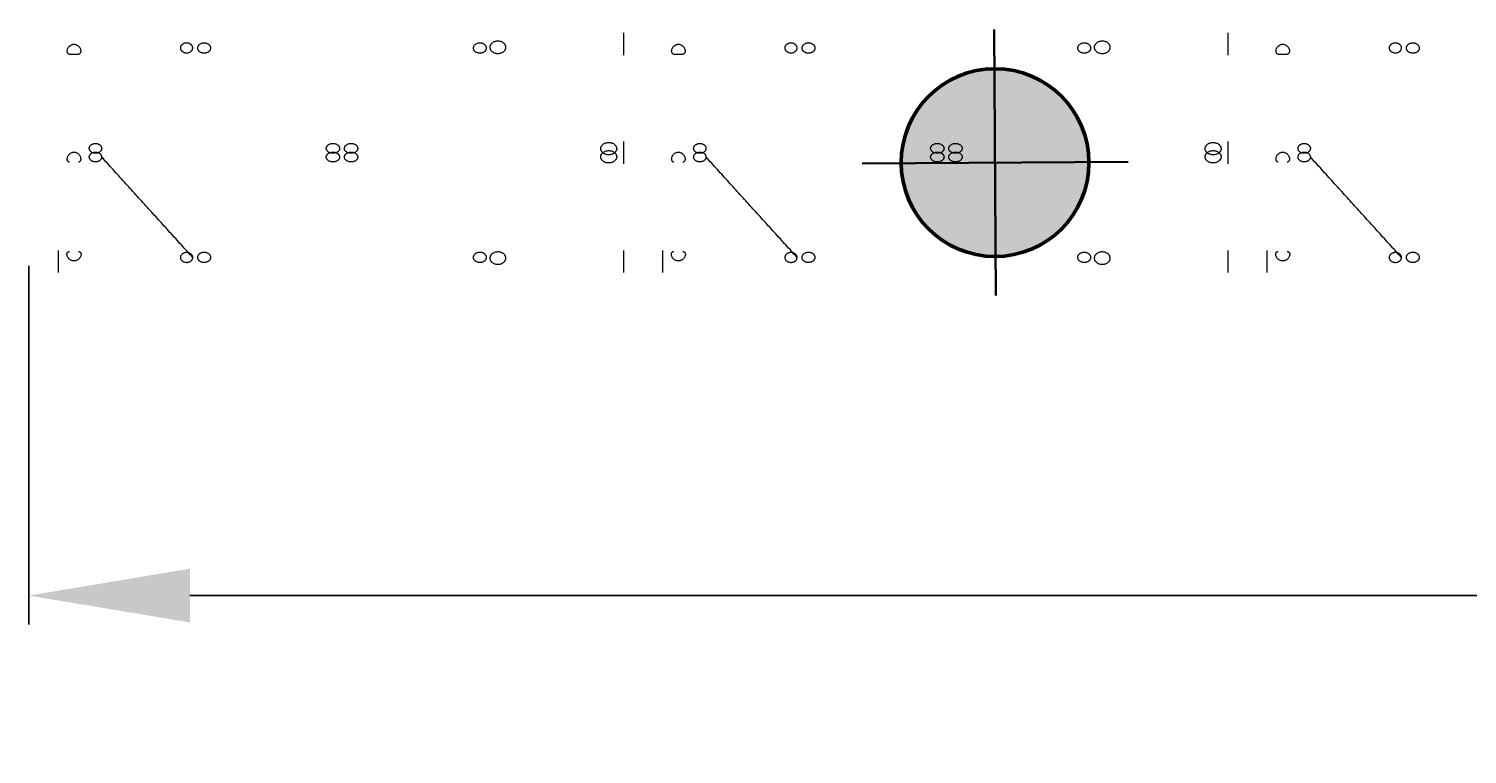
# Model space of a CAD drawing. Units: millimetres. Extents: x -7702 to 55608, y -1007043 to 50343.
# Drawn here: x 15473 to 19043, y 21753 to 23553 of the extents above; entities that cross this region are included whole.
import ezdxf

# ---------------------------------------------------------------- set-up
doc = ezdxf.new("R2010")
doc.units = ezdxf.units.MM
doc.header["$PDMODE"] = 1
doc.header["$PDSIZE"] = -2
doc.layers.get('0').update_dxf_attribs({"lineweight": 18})
for name, color, linetype, lineweight in [('_Tech-1. Rigging', 7, 'Continuous', 5), ('Dimensions Studio & Stairs', 1, 'Continuous', 5), ('None', 7, 'Continuous', 5)]:
    doc.layers.add(name, color=color, linetype=linetype, lineweight=lineweight)
doc.dimstyles.get("Standard").update_dxf_attribs({"dimtxt": 0.18, "dimasz": 0.18, "dimexe": 0.18, "dimexo": 0.0625, "dimgap": 0.09, "dimtad": 0, "dimtih": 1, "dimtoh": 1, "dimdec": 4, "dimzin": 0, "dimdsep": 46, "dimtxsty": 'Standard', "dimcen": 0.09, "dimadec": 0, "dimazin": 0, "dimtfac": 1, "dimtdec": 4, "dimtofl": 0, "dimtmove": 0, "dimatfit": 3, "dimfxl": 1, "dimtolj": 1, "dimtzin": 0, "dimarcsym": 0})

# ---------------------------------------------------------------- blocks, each defined once
blk = doc.blocks.new('1 Ton Lights up (2D)')
at = {"layer": 'None', "linetype": 'Continuous', "lineweight": 0, "true_color": 0xff0033, "transparency": 33554687}
h = blk.add_hatch(color=240, dxfattribs=at)
edge = h.paths.add_edge_path()
edge.add_arc((1.5875, 0), 232.995, 0, 360)
at = {"layer": 'None', "color": 7, "linetype": 'Continuous', "lineweight": 35, "transparency": 33554687}
for p, q in [((1.5875, -330.2), (1.5875, 330.2)), ((-328.6125, 0), (331.7875, 0))]:
    blk.add_line(p, q, dxfattribs=at)
at = {"layer": 'None', "color": 7, "linetype": 'Continuous', "lineweight": 50, "transparency": 33554687}
blk.add_circle((1.5875, 0), 232.995, dxfattribs=at)
at = {"layer": 'None', "color": 0, "flags": 1}
for tag in ['Aantal', 'Weight', 'Type', 'Info', 'Merk', 'Length', 'Position']:
    blk.add_attdef(tag, (-328.6125, -330.2), '', height=0.18, dxfattribs=at)
blk = doc.blocks.new('*D49')
at = {"layer": 'Defpoints', "color": 0}
for p in [(15472.9, 22990.2), (33522.7, 22988.3), (33522.7, 22146.5)]:
    blk.add_point(p, dxfattribs=at)
at = {"layer": 'Dimensions Studio & Stairs', "color": 0, "lineweight": -2}
for p, q in [((15472.9, 22965.2), (15472.9, 22074.5)), ((33522.7, 22963.3), (33522.7, 22074.5)), ((15872.9, 22146.5), (23761.8, 22146.5)), ((33122.7, 22146.5), (25233.8, 22146.5))]:
    blk.add_line(p, q, dxfattribs=at)
at = {"layer": 'Dimensions Studio & Stairs', "color": 0}
for points in [[(15872.9, 22213.2), (15872.9, 22079.8), (15472.9, 22146.5)], [(33122.7, 22079.8), (33122.7, 22213.2), (33522.7, 22146.5)]]:
    blk.add_solid(points, dxfattribs=at)
at = {"layer": 'Dimensions Studio & Stairs', "insert": (24497.8, 22146.5), "char_height": 600, "attachment_point": 5}
blk.add_mtext('\\A1;18m', dxfattribs=at)

msp = doc.modelspace()

# ---------------------------------------------------------------- linework, layer by layer
at = {"color": 250, "true_color": 0x333333, "transparency": 33554687}
for points in [[(16949.926, 23488.017, 7807), (16949.926, 23543.017, 7750)], [(18449.926, 23488.017, 7807), (18449.926, 23543.017, 7750)], [(15574.132, 23490.496, 7780.353), (15596.297, 23490.496, 7780.353)], [(17074.132, 23490.496, 7780.353), (17096.297, 23490.496, 7780.353)], [(18574.132, 23490.496, 7780.353), (18596.297, 23490.496, 7780.353)], [(16949.926, 23218.086, 8274.268), (16949.926, 23273.086, 8217.268)], [(18449.926, 23218.086, 8274.268), (18449.926, 23273.086, 8217.268)], [(15545.926, 23003.154, 7807), (15545.926, 22948.154, 7750)], [(16949.926, 22948.154, 7807), (16949.926, 23003.154, 7750)], [(17045.926, 23003.154, 7807), (17045.926, 22948.154, 7750)], [(18449.926, 22948.154, 7807), (18449.926, 23003.154, 7750)], [(18545.926, 23003.154, 7807), (18545.926, 22948.154, 7750)]]:
    msp.add_polyline3d(points, dxfattribs=at)
for points in [[(15596.297, 23490.496, 7780.353), (15596.496, 23490.527, 7780.633), (15596.693, 23490.565, 7780.917), (15597.6, 23490.764, 7782.244), (15598.285, 23490.997, 7783.319), (15599.546, 23491.629, 7785.471), (15600.123, 23492.028, 7786.551), (15601.12, 23492.988, 7788.654), (15601.541, 23493.549, 7789.677), (15602.106, 23494.628, 7791.35), (15602.309, 23495.146, 7792.071), (15602.602, 23496.293, 7793.482), (15602.691, 23496.923, 7794.172), (15602.73, 23498.257, 7795.473), (15602.679, 23498.963, 7796.084), (15602.438, 23500.403, 7797.195), (15602.247, 23501.135, 7797.693), (15601.747, 23502.587, 7798.578), (15601.416, 23503.356, 7798.991), (15600.604, 23504.9, 7799.717), (15600.122, 23505.675, 7800.031), (15599.033, 23507.172, 7800.554), (15598.424, 23507.895, 7800.764), (15597.124, 23509.24, 7801.098), (15596.433, 23509.862, 7801.221), (15595.02, 23510.971, 7801.405), (15594.241, 23511.504, 7801.472), (15592.58, 23512.456, 7801.566), (15591.697, 23512.875, 7801.593), (15589.878, 23513.555, 7801.625), (15588.939, 23513.815, 7801.631), (15587.06, 23514.157, 7801.636), (15586.121, 23514.239, 7801.636), (15584.308, 23514.239, 7801.636), (15583.369, 23514.157, 7801.636), (15581.491, 23513.815, 7801.631), (15580.552, 23513.555, 7801.625), (15578.732, 23512.875, 7801.593), (15577.85, 23512.456, 7801.566), (15576.189, 23511.504, 7801.472), (15575.41, 23510.971, 7801.405), (15573.997, 23509.862, 7801.221), (15573.305, 23509.24, 7801.098), (15572.005, 23507.895, 7800.764), (15571.397, 23507.172, 7800.554), (15570.307, 23505.675, 7800.031), (15569.826, 23504.9, 7799.717), (15569.013, 23503.356, 7798.991), (15568.683, 23502.587, 7798.578), (15568.182, 23501.135, 7797.693), (15567.991, 23500.403, 7797.195), (15567.75, 23498.963, 7796.084), (15567.699, 23498.257, 7795.473), (15567.738, 23496.923, 7794.172), (15567.827, 23496.293, 7793.482), (15568.12, 23495.146, 7792.071), (15568.324, 23494.628, 7791.35), (15568.889, 23493.549, 7789.677), (15569.309, 23492.988, 7788.654), (15570.306, 23492.028, 7786.551), (15570.883, 23491.629, 7785.471), (15572.144, 23490.997, 7783.319), (15572.829, 23490.764, 7782.244), (15573.736, 23490.565, 7780.917), (15573.933, 23490.527, 7780.633), (15574.132, 23490.496, 7780.353)], [(17096.297, 23490.496, 7780.353), (17096.496, 23490.527, 7780.633), (17096.693, 23490.565, 7780.917), (17097.6, 23490.764, 7782.244), (17098.285, 23490.997, 7783.319), (17099.546, 23491.629, 7785.471), (17100.123, 23492.028, 7786.551), (17101.12, 23492.988, 7788.654), (17101.541, 23493.549, 7789.677), (17102.106, 23494.628, 7791.35), (17102.309, 23495.146, 7792.071), (17102.602, 23496.293, 7793.482), (17102.691, 23496.923, 7794.172), (17102.73, 23498.257, 7795.473), (17102.679, 23498.963, 7796.084), (17102.438, 23500.403, 7797.195), (17102.247, 23501.135, 7797.693), (17101.747, 23502.587, 7798.578), (17101.416, 23503.356, 7798.991), (17100.604, 23504.9, 7799.717), (17100.122, 23505.675, 7800.031), (17099.033, 23507.172, 7800.554), (17098.424, 23507.895, 7800.764), (17097.124, 23509.24, 7801.098), (17096.433, 23509.862, 7801.221), (17095.02, 23510.971, 7801.405), (17094.241, 23511.504, 7801.472), (17092.58, 23512.456, 7801.566), (17091.697, 23512.875, 7801.593), (17089.878, 23513.555, 7801.625), (17088.939, 23513.815, 7801.631), (17087.06, 23514.157, 7801.636), (17086.121, 23514.239, 7801.636), (17084.308, 23514.239, 7801.636), (17083.369, 23514.157, 7801.636), (17081.491, 23513.815, 7801.631), (17080.552, 23513.555, 7801.625), (17078.732, 23512.875, 7801.593), (17077.85, 23512.456, 7801.566), (17076.189, 23511.504, 7801.472), (17075.41, 23510.971, 7801.405), (17073.997, 23509.862, 7801.221), (17073.305, 23509.24, 7801.098), (17072.005, 23507.895, 7800.764), (17071.397, 23507.172, 7800.554), (17070.307, 23505.675, 7800.031), (17069.826, 23504.9, 7799.717), (17069.013, 23503.356, 7798.991), (17068.683, 23502.587, 7798.578), (17068.182, 23501.135, 7797.693), (17067.991, 23500.403, 7797.195), (17067.75, 23498.963, 7796.084), (17067.699, 23498.257, 7795.473), (17067.738, 23496.923, 7794.172), (17067.827, 23496.293, 7793.482), (17068.12, 23495.146, 7792.071), (17068.324, 23494.628, 7791.35), (17068.889, 23493.549, 7789.677), (17069.309, 23492.988, 7788.654), (17070.306, 23492.028, 7786.551), (17070.883, 23491.629, 7785.471), (17072.144, 23490.997, 7783.319), (17072.829, 23490.764, 7782.244), (17073.736, 23490.565, 7780.917), (17073.933, 23490.527, 7780.633), (17074.132, 23490.496, 7780.353)], [(18596.297, 23490.496, 7780.353), (18596.496, 23490.527, 7780.633), (18596.693, 23490.565, 7780.917), (18597.6, 23490.764, 7782.244), (18598.285, 23490.997, 7783.319), (18599.546, 23491.629, 7785.471), (18600.123, 23492.028, 7786.551), (18601.12, 23492.988, 7788.654), (18601.541, 23493.549, 7789.677), (18602.106, 23494.628, 7791.35), (18602.309, 23495.146, 7792.071), (18602.602, 23496.293, 7793.482), (18602.691, 23496.923, 7794.172), (18602.73, 23498.257, 7795.473), (18602.679, 23498.963, 7796.084), (18602.438, 23500.403, 7797.195), (18602.247, 23501.135, 7797.693), (18601.747, 23502.587, 7798.578), (18601.416, 23503.356, 7798.991), (18600.604, 23504.9, 7799.717), (18600.122, 23505.675, 7800.031), (18599.033, 23507.172, 7800.554), (18598.424, 23507.895, 7800.764), (18597.124, 23509.24, 7801.098), (18596.433, 23509.862, 7801.221), (18595.02, 23510.971, 7801.405), (18594.241, 23511.504, 7801.472), (18592.58, 23512.456, 7801.566), (18591.697, 23512.875, 7801.593), (18589.878, 23513.555, 7801.625), (18588.939, 23513.815, 7801.631), (18587.06, 23514.157, 7801.636), (18586.121, 23514.239, 7801.636), (18584.308, 23514.239, 7801.636), (18583.369, 23514.157, 7801.636), (18581.491, 23513.815, 7801.631), (18580.552, 23513.555, 7801.625), (18578.732, 23512.875, 7801.593), (18577.85, 23512.456, 7801.566), (18576.189, 23511.504, 7801.472), (18575.41, 23510.971, 7801.405), (18573.997, 23509.862, 7801.221), (18573.305, 23509.24, 7801.098), (18572.005, 23507.895, 7800.764), (18571.397, 23507.172, 7800.554), (18570.307, 23505.675, 7800.031), (18569.826, 23504.9, 7799.717), (18569.013, 23503.356, 7798.991), (18568.683, 23502.587, 7798.578), (18568.182, 23501.135, 7797.693), (18567.991, 23500.403, 7797.195), (18567.75, 23498.963, 7796.084), (18567.699, 23498.257, 7795.473), (18567.738, 23496.923, 7794.172), (18567.827, 23496.293, 7793.482), (18568.12, 23495.146, 7792.071), (18568.324, 23494.628, 7791.35), (18568.889, 23493.549, 7789.677), (18569.309, 23492.988, 7788.654), (18570.306, 23492.028, 7786.551), (18570.883, 23491.629, 7785.471), (18572.144, 23490.997, 7783.319), (18572.829, 23490.764, 7782.244), (18573.736, 23490.565, 7780.917), (18573.933, 23490.527, 7780.633), (18574.132, 23490.496, 7780.353)], [(15596.297, 23222.555, 8242.573), (15596.496, 23222.587, 8242.292), (15596.693, 23222.625, 8242.009), (15597.6, 23222.824, 8240.681), (15598.285, 23223.057, 8239.607), (15599.546, 23223.688, 8237.454), (15600.123, 23224.088, 8236.375), (15601.12, 23225.048, 8234.272), (15601.541, 23225.608, 8233.248), (15602.106, 23226.687, 8231.575), (15602.309, 23227.206, 8230.855), (15602.602, 23228.353, 8229.443), (15602.691, 23228.982, 8228.753), (15602.73, 23230.317, 8227.452), (15602.679, 23231.023, 8226.841), (15602.438, 23232.462, 8225.731), (15602.247, 23233.195, 8225.232), (15601.747, 23234.646, 8224.347), (15601.416, 23235.416, 8223.934), (15600.604, 23236.96, 8223.208), (15600.122, 23237.735, 8222.895), (15599.033, 23239.232, 8222.372), (15598.424, 23239.955, 8222.161), (15597.124, 23241.3, 8221.828), (15596.433, 23241.922, 8221.705), (15595.02, 23243.031, 8221.521), (15594.241, 23243.564, 8221.453), (15592.58, 23244.516, 8221.359), (15591.697, 23244.935, 8221.332), (15589.878, 23245.614, 8221.3), (15588.939, 23245.875, 8221.295), (15587.06, 23246.217, 8221.29), (15586.121, 23246.299, 8221.29), (15584.308, 23246.299, 8221.29), (15583.369, 23246.217, 8221.29), (15581.491, 23245.875, 8221.295), (15580.552, 23245.614, 8221.3), (15578.732, 23244.935, 8221.332), (15577.85, 23244.516, 8221.359), (15576.189, 23243.564, 8221.453), (15575.41, 23243.031, 8221.521), (15573.997, 23241.922, 8221.705), (15573.305, 23241.3, 8221.828), (15572.005, 23239.955, 8222.161), (15571.397, 23239.232, 8222.372), (15570.307, 23237.735, 8222.895), (15569.826, 23236.96, 8223.208), (15569.013, 23235.416, 8223.934), (15568.683, 23234.646, 8224.347), (15568.182, 23233.195, 8225.232), (15567.991, 23232.462, 8225.731), (15567.75, 23231.023, 8226.841), (15567.699, 23230.317, 8227.452), (15567.738, 23228.982, 8228.753), (15567.827, 23228.353, 8229.443), (15568.12, 23227.206, 8230.855), (15568.324, 23226.687, 8231.575), (15568.889, 23225.608, 8233.248), (15569.309, 23225.048, 8234.272), (15570.306, 23224.088, 8236.375), (15570.883, 23223.688, 8237.454), (15572.144, 23223.057, 8239.607), (15572.829, 23222.824, 8240.681), (15573.736, 23222.625, 8242.009), (15573.933, 23222.587, 8242.292), (15574.132, 23222.555, 8242.573)], [(17096.297, 23222.555, 8242.573), (17096.496, 23222.587, 8242.292), (17096.693, 23222.625, 8242.009), (17097.6, 23222.824, 8240.681), (17098.285, 23223.057, 8239.607), (17099.546, 23223.688, 8237.454), (17100.123, 23224.088, 8236.375), (17101.12, 23225.048, 8234.272), (17101.541, 23225.608, 8233.248), (17102.106, 23226.687, 8231.575), (17102.309, 23227.206, 8230.855), (17102.602, 23228.353, 8229.443), (17102.691, 23228.982, 8228.753), (17102.73, 23230.317, 8227.452), (17102.679, 23231.023, 8226.841), (17102.438, 23232.462, 8225.731), (17102.247, 23233.195, 8225.232), (17101.747, 23234.646, 8224.347), (17101.416, 23235.416, 8223.934), (17100.604, 23236.96, 8223.208), (17100.122, 23237.735, 8222.895), (17099.033, 23239.232, 8222.372), (17098.424, 23239.955, 8222.161), (17097.124, 23241.3, 8221.828), (17096.433, 23241.922, 8221.705), (17095.02, 23243.031, 8221.521), (17094.241, 23243.564, 8221.453), (17092.58, 23244.516, 8221.359), (17091.697, 23244.935, 8221.332), (17089.878, 23245.614, 8221.3), (17088.939, 23245.875, 8221.295), (17087.06, 23246.217, 8221.29), (17086.121, 23246.299, 8221.29), (17084.308, 23246.299, 8221.29), (17083.369, 23246.217, 8221.29), (17081.491, 23245.875, 8221.295), (17080.552, 23245.614, 8221.3), (17078.732, 23244.935, 8221.332), (17077.85, 23244.516, 8221.359), (17076.189, 23243.564, 8221.453), (17075.41, 23243.031, 8221.521), (17073.997, 23241.922, 8221.705), (17073.305, 23241.3, 8221.828), (17072.005, 23239.955, 8222.161), (17071.397, 23239.232, 8222.372), (17070.307, 23237.735, 8222.895), (17069.826, 23236.96, 8223.208), (17069.013, 23235.416, 8223.934), (17068.683, 23234.646, 8224.347), (17068.182, 23233.195, 8225.232), (17067.991, 23232.462, 8225.731), (17067.75, 23231.023, 8226.841), (17067.699, 23230.317, 8227.452), (17067.738, 23228.982, 8228.753), (17067.827, 23228.353, 8229.443), (17068.12, 23227.206, 8230.855), (17068.324, 23226.687, 8231.575), (17068.889, 23225.608, 8233.248), (17069.309, 23225.048, 8234.272), (17070.306, 23224.088, 8236.375), (17070.883, 23223.688, 8237.454), (17072.144, 23223.057, 8239.607), (17072.829, 23222.824, 8240.681), (17073.736, 23222.625, 8242.009), (17073.933, 23222.587, 8242.292), (17074.132, 23222.555, 8242.573)], [(18596.297, 23222.555, 8242.573), (18596.496, 23222.587, 8242.292), (18596.693, 23222.625, 8242.009), (18597.6, 23222.824, 8240.681), (18598.285, 23223.057, 8239.607), (18599.546, 23223.688, 8237.454), (18600.123, 23224.088, 8236.375), (18601.12, 23225.048, 8234.272), (18601.541, 23225.608, 8233.248), (18602.106, 23226.687, 8231.575), (18602.309, 23227.206, 8230.855), (18602.602, 23228.353, 8229.443), (18602.691, 23228.982, 8228.753), (18602.73, 23230.317, 8227.452), (18602.679, 23231.023, 8226.841), (18602.438, 23232.462, 8225.731), (18602.247, 23233.195, 8225.232), (18601.747, 23234.646, 8224.347), (18601.416, 23235.416, 8223.934), (18600.604, 23236.96, 8223.208), (18600.122, 23237.735, 8222.895), (18599.033, 23239.232, 8222.372), (18598.424, 23239.955, 8222.161), (18597.124, 23241.3, 8221.828), (18596.433, 23241.922, 8221.705), (18595.02, 23243.031, 8221.521), (18594.241, 23243.564, 8221.453), (18592.58, 23244.516, 8221.359), (18591.697, 23244.935, 8221.332), (18589.878, 23245.614, 8221.3), (18588.939, 23245.875, 8221.295), (18587.06, 23246.217, 8221.29), (18586.121, 23246.299, 8221.29), (18584.308, 23246.299, 8221.29), (18583.369, 23246.217, 8221.29), (18581.491, 23245.875, 8221.295), (18580.552, 23245.614, 8221.3), (18578.732, 23244.935, 8221.332), (18577.85, 23244.516, 8221.359), (18576.189, 23243.564, 8221.453), (18575.41, 23243.031, 8221.521), (18573.997, 23241.922, 8221.705), (18573.305, 23241.3, 8221.828), (18572.005, 23239.955, 8222.161), (18571.397, 23239.232, 8222.372), (18570.307, 23237.735, 8222.895), (18569.826, 23236.96, 8223.208), (18569.013, 23235.416, 8223.934), (18568.683, 23234.646, 8224.347), (18568.182, 23233.195, 8225.232), (18567.991, 23232.462, 8225.731), (18567.75, 23231.023, 8226.841), (18567.699, 23230.317, 8227.452), (18567.738, 23228.982, 8228.753), (18567.827, 23228.353, 8229.443), (18568.12, 23227.206, 8230.855), (18568.324, 23226.687, 8231.575), (18568.889, 23225.608, 8233.248), (18569.309, 23225.048, 8234.272), (18570.306, 23224.088, 8236.375), (18570.883, 23223.688, 8237.454), (18572.144, 23223.057, 8239.607), (18572.829, 23222.824, 8240.681), (18573.736, 23222.625, 8242.009), (18573.933, 23222.587, 8242.292), (18574.132, 23222.555, 8242.573)], [(15596.297, 23000.676, 7780.353), (15596.496, 23000.644, 7780.633), (15596.693, 23000.606, 7780.917), (15597.6, 23000.407, 7782.244), (15598.285, 23000.174, 7783.319), (15599.546, 22999.542, 7785.471), (15600.123, 22999.143, 7786.551), (15601.12, 22998.183, 7788.654), (15601.541, 22997.622, 7789.677), (15602.106, 22996.543, 7791.35), (15602.309, 22996.025, 7792.071), (15602.602, 22994.878, 7793.482), (15602.691, 22994.248, 7794.172), (15602.73, 22992.914, 7795.473), (15602.679, 22992.208, 7796.084), (15602.438, 22990.768, 7797.195), (15602.247, 22990.036, 7797.693), (15601.747, 22988.584, 7798.578), (15601.416, 22987.815, 7798.991), (15600.604, 22986.271, 7799.717), (15600.122, 22985.496, 7800.031), (15599.033, 22983.999, 7800.554), (15598.424, 22983.276, 7800.764), (15597.124, 22981.931, 7801.098), (15596.433, 22981.309, 7801.221), (15595.02, 22980.2, 7801.405), (15594.241, 22979.667, 7801.472), (15592.58, 22978.715, 7801.566), (15591.697, 22978.296, 7801.593), (15589.878, 22977.616, 7801.625), (15588.939, 22977.356, 7801.631), (15587.06, 22977.014, 7801.636), (15586.121, 22976.932, 7801.636), (15584.308, 22976.932, 7801.636), (15583.369, 22977.014, 7801.636), (15581.491, 22977.356, 7801.631), (15580.552, 22977.616, 7801.625), (15578.732, 22978.296, 7801.593), (15577.85, 22978.715, 7801.566), (15576.189, 22979.667, 7801.472), (15575.41, 22980.2, 7801.405), (15573.997, 22981.309, 7801.221), (15573.305, 22981.931, 7801.098), (15572.005, 22983.276, 7800.764), (15571.397, 22983.999, 7800.554), (15570.307, 22985.496, 7800.031), (15569.826, 22986.271, 7799.717), (15569.013, 22987.815, 7798.991), (15568.683, 22988.584, 7798.578), (15568.182, 22990.036, 7797.693), (15567.991, 22990.768, 7797.195), (15567.75, 22992.208, 7796.084), (15567.699, 22992.914, 7795.473), (15567.738, 22994.248, 7794.172), (15567.827, 22994.878, 7793.482), (15568.12, 22996.025, 7792.071), (15568.324, 22996.543, 7791.35), (15568.889, 22997.622, 7789.677), (15569.309, 22998.183, 7788.654), (15570.306, 22999.143, 7786.551), (15570.883, 22999.542, 7785.471), (15572.144, 23000.174, 7783.319), (15572.829, 23000.407, 7782.244), (15573.736, 23000.606, 7780.917), (15573.933, 23000.644, 7780.633), (15574.132, 23000.676, 7780.353)], [(17096.297, 23000.676, 7780.353), (17096.496, 23000.644, 7780.633), (17096.693, 23000.606, 7780.917), (17097.6, 23000.407, 7782.244), (17098.285, 23000.174, 7783.319), (17099.546, 22999.542, 7785.471), (17100.123, 22999.143, 7786.551), (17101.12, 22998.183, 7788.654), (17101.541, 22997.622, 7789.677), (17102.106, 22996.543, 7791.35), (17102.309, 22996.025, 7792.071), (17102.602, 22994.878, 7793.482), (17102.691, 22994.248, 7794.172), (17102.73, 22992.914, 7795.473), (17102.679, 22992.208, 7796.084), (17102.438, 22990.768, 7797.195), (17102.247, 22990.036, 7797.693), (17101.747, 22988.584, 7798.578), (17101.416, 22987.815, 7798.991), (17100.604, 22986.271, 7799.717), (17100.122, 22985.496, 7800.031), (17099.033, 22983.999, 7800.554), (17098.424, 22983.276, 7800.764), (17097.124, 22981.931, 7801.098), (17096.433, 22981.309, 7801.221), (17095.02, 22980.2, 7801.405), (17094.241, 22979.667, 7801.472), (17092.58, 22978.715, 7801.566), (17091.697, 22978.296, 7801.593), (17089.878, 22977.616, 7801.625), (17088.939, 22977.356, 7801.631), (17087.06, 22977.014, 7801.636), (17086.121, 22976.932, 7801.636), (17084.308, 22976.932, 7801.636), (17083.369, 22977.014, 7801.636), (17081.491, 22977.356, 7801.631), (17080.552, 22977.616, 7801.625), (17078.732, 22978.296, 7801.593), (17077.85, 22978.715, 7801.566), (17076.189, 22979.667, 7801.472), (17075.41, 22980.2, 7801.405), (17073.997, 22981.309, 7801.221), (17073.305, 22981.931, 7801.098), (17072.005, 22983.276, 7800.764), (17071.397, 22983.999, 7800.554), (17070.307, 22985.496, 7800.031), (17069.826, 22986.271, 7799.717), (17069.013, 22987.815, 7798.991), (17068.683, 22988.584, 7798.578), (17068.182, 22990.036, 7797.693), (17067.991, 22990.768, 7797.195), (17067.75, 22992.208, 7796.084), (17067.699, 22992.914, 7795.473), (17067.738, 22994.248, 7794.172), (17067.827, 22994.878, 7793.482), (17068.12, 22996.025, 7792.071), (17068.324, 22996.543, 7791.35), (17068.889, 22997.622, 7789.677), (17069.309, 22998.183, 7788.654), (17070.306, 22999.143, 7786.551), (17070.883, 22999.542, 7785.471), (17072.144, 23000.174, 7783.319), (17072.829, 23000.407, 7782.244), (17073.736, 23000.606, 7780.917), (17073.933, 23000.644, 7780.633), (17074.132, 23000.676, 7780.353)], [(18596.297, 23000.676, 7780.353), (18596.496, 23000.644, 7780.633), (18596.693, 23000.606, 7780.917), (18597.6, 23000.407, 7782.244), (18598.285, 23000.174, 7783.319), (18599.546, 22999.542, 7785.471), (18600.123, 22999.143, 7786.551), (18601.12, 22998.183, 7788.654), (18601.541, 22997.622, 7789.677), (18602.106, 22996.543, 7791.35), (18602.309, 22996.025, 7792.071), (18602.602, 22994.878, 7793.482), (18602.691, 22994.248, 7794.172), (18602.73, 22992.914, 7795.473), (18602.679, 22992.208, 7796.084), (18602.438, 22990.768, 7797.195), (18602.247, 22990.036, 7797.693), (18601.747, 22988.584, 7798.578), (18601.416, 22987.815, 7798.991), (18600.604, 22986.271, 7799.717), (18600.122, 22985.496, 7800.031), (18599.033, 22983.999, 7800.554), (18598.424, 22983.276, 7800.764), (18597.124, 22981.931, 7801.098), (18596.433, 22981.309, 7801.221), (18595.02, 22980.2, 7801.405), (18594.241, 22979.667, 7801.472), (18592.58, 22978.715, 7801.566), (18591.697, 22978.296, 7801.593), (18589.878, 22977.616, 7801.625), (18588.939, 22977.356, 7801.631), (18587.06, 22977.014, 7801.636), (18586.121, 22976.932, 7801.636), (18584.308, 22976.932, 7801.636), (18583.369, 22977.014, 7801.636), (18581.491, 22977.356, 7801.631), (18580.552, 22977.616, 7801.625), (18578.732, 22978.296, 7801.593), (18577.85, 22978.715, 7801.566), (18576.189, 22979.667, 7801.472), (18575.41, 22980.2, 7801.405), (18573.997, 22981.309, 7801.221), (18573.305, 22981.931, 7801.098), (18572.005, 22983.276, 7800.764), (18571.397, 22983.999, 7800.554), (18570.307, 22985.496, 7800.031), (18569.826, 22986.271, 7799.717), (18569.013, 22987.815, 7798.991), (18568.683, 22988.584, 7798.578), (18568.182, 22990.036, 7797.693), (18567.991, 22990.768, 7797.195), (18567.75, 22992.208, 7796.084), (18567.699, 22992.914, 7795.473), (18567.738, 22994.248, 7794.172), (18567.827, 22994.878, 7793.482), (18568.12, 22996.025, 7792.071), (18568.324, 22996.543, 7791.35), (18568.889, 22997.622, 7789.677), (18569.309, 22998.183, 7788.654), (18570.306, 22999.143, 7786.551), (18570.883, 22999.542, 7785.471), (18572.144, 23000.174, 7783.319), (18572.829, 23000.407, 7782.244), (18573.736, 23000.606, 7780.917), (18573.933, 23000.644, 7780.633), (18574.132, 23000.676, 7780.353)]]:
    msp.add_open_spline(points, degree=3, knots=[2.60369807, 2.60369807, 2.60369807, 2.60369807, 3.5894042, 3.5894042, 7.1788084, 7.1788084, 10.7682126, 10.7682126, 14.3576168, 14.3576168, 16.97557163, 16.97557163, 19.59352646, 19.59352646, 22.21148129, 22.21148129, 24.82943612, 24.82943612, 27.52663936, 27.52663936, 30.22384259, 30.22384259, 32.92104583, 32.92104583, 35.61824907, 35.61824907, 38.33875007, 38.33875007, 41.05925108, 41.05925108, 43.77975208, 43.77975208, 46.50025309, 46.50025309, 49.22075409, 49.22075409, 51.9412551, 51.9412551, 54.6617561, 54.6617561, 57.38225711, 57.38225711, 60.07946034, 60.07946034, 62.77666358, 62.77666358, 65.47386682, 65.47386682, 68.17107005, 68.17107005, 70.78902488, 70.78902488, 73.40697971, 73.40697971, 76.02493454, 76.02493454, 78.64288937, 78.64288937, 82.23229357, 82.23229357, 85.82169777, 85.82169777, 89.41110197, 89.41110197, 90.3968081, 90.3968081, 90.3968081, 90.3968081], dxfattribs=at)
for points in [[(15879.934, 23505.604, 7790.084), (15879.934, 23481.21, 7776.339), (15849.284, 23481.21, 7776.339), (15849.284, 23505.604, 7790.084), (15849.284, 23529.998, 7803.829), (15879.934, 23529.998, 7803.829), (15879.934, 23505.604, 7790.084)], [(15891.564, 23505.362, 7789.954), (15891.566, 23529.764, 7803.684), (15924.765, 23529.677, 7803.835), (15924.763, 23505.275, 7790.104), (15924.762, 23480.872, 7776.374), (15891.563, 23480.959, 7776.223), (15891.564, 23505.362, 7789.954)], [(16609.164, 23505.362, 7789.954), (16609.165, 23480.959, 7776.223), (16575.966, 23480.872, 7776.374), (16575.965, 23505.275, 7790.104), (16575.963, 23529.677, 7803.835), (16609.162, 23529.764, 7803.684), (16609.164, 23505.362, 7789.954)], [(16657.034, 23507.103, 7783.637), (16657.031, 23476.432, 7766.775), (16617.392, 23476.501, 7766.656), (16617.394, 23507.172, 7783.517), (16617.397, 23537.842, 7800.378), (16657.036, 23537.773, 7800.498), (16657.034, 23507.103, 7783.637)], [(17379.934, 23505.604, 7790.084), (17379.934, 23481.21, 7776.339), (17349.284, 23481.21, 7776.339), (17349.284, 23505.604, 7790.084), (17349.284, 23529.998, 7803.829), (17379.934, 23529.998, 7803.829), (17379.934, 23505.604, 7790.084)], [(17391.564, 23505.362, 7789.954), (17391.566, 23529.764, 7803.684), (17424.765, 23529.677, 7803.835), (17424.763, 23505.275, 7790.104), (17424.762, 23480.872, 7776.374), (17391.563, 23480.959, 7776.223), (17391.564, 23505.362, 7789.954)], [(18109.164, 23505.362, 7789.954), (18109.165, 23480.959, 7776.223), (18075.966, 23480.872, 7776.374), (18075.965, 23505.275, 7790.104), (18075.963, 23529.677, 7803.835), (18109.162, 23529.764, 7803.684), (18109.164, 23505.362, 7789.954)], [(18157.034, 23507.103, 7783.637), (18157.031, 23476.432, 7766.775), (18117.392, 23476.501, 7766.656), (18117.394, 23507.172, 7783.517), (18117.397, 23537.842, 7800.378), (18157.036, 23537.773, 7800.498), (18157.034, 23507.103, 7783.637)], [(18879.934, 23505.604, 7790.084), (18879.934, 23481.21, 7776.339), (18849.284, 23481.21, 7776.339), (18849.284, 23505.604, 7790.084), (18849.284, 23529.998, 7803.829), (18879.934, 23529.998, 7803.829), (18879.934, 23505.604, 7790.084)], [(18891.564, 23505.362, 7789.954), (18891.566, 23529.764, 7803.684), (18924.765, 23529.677, 7803.835), (18924.763, 23505.275, 7790.104), (18924.762, 23480.872, 7776.374), (18891.563, 23480.959, 7776.223), (18891.564, 23505.362, 7789.954)], [(15653.788, 23256.259, 8232.601), (15653.788, 23280.653, 8246.346), (15623.138, 23280.653, 8246.346), (15623.138, 23256.259, 8232.601), (15623.138, 23231.865, 8218.855), (15653.788, 23231.865, 8218.855), (15653.788, 23256.259, 8232.601)], [(15653.788, 23234.912, 8232.601), (15653.788, 23259.306, 8218.855), (15623.138, 23259.306, 8218.855), (15623.138, 23234.912, 8232.601), (15623.138, 23210.518, 8246.346), (15653.788, 23210.518, 8246.346), (15653.788, 23234.912, 8232.601)], [(16211.29, 23256.374, 8232.425), (16211.289, 23231.972, 8218.694), (16244.487, 23231.885, 8218.845), (16244.489, 23256.287, 8232.575), (16244.491, 23280.689, 8246.306), (16211.292, 23280.776, 8246.155), (16211.29, 23256.374, 8232.425)], [(16211.29, 23234.797, 8232.425), (16211.292, 23210.395, 8246.155), (16244.491, 23210.482, 8246.306), (16244.489, 23234.884, 8232.575), (16244.487, 23259.286, 8218.845), (16211.289, 23259.2, 8218.694), (16211.29, 23234.797, 8232.425)], [(16289.438, 23256.374, 8232.425), (16289.436, 23280.776, 8246.155), (16256.237, 23280.689, 8246.306), (16256.239, 23256.287, 8232.575), (16256.24, 23231.885, 8218.845), (16289.439, 23231.972, 8218.694), (16289.438, 23256.374, 8232.425)], [(16289.438, 23234.797, 8232.425), (16289.439, 23259.2, 8218.694), (16256.24, 23259.286, 8218.845), (16256.239, 23234.884, 8232.575), (16256.237, 23210.482, 8246.306), (16289.436, 23210.395, 8246.155), (16289.438, 23234.797, 8232.425)], [(16932.202, 23255.656, 8240.974), (16932.205, 23286.327, 8257.835), (16892.565, 23286.396, 8257.715), (16892.563, 23255.726, 8240.854), (16892.56, 23225.055, 8223.993), (16932.2, 23224.986, 8224.112), (16932.202, 23255.656, 8240.974)], [(16932.202, 23235.515, 8240.974), (16932.2, 23266.185, 8224.112), (16892.56, 23266.116, 8223.993), (16892.563, 23235.445, 8240.854), (16892.565, 23204.775, 8257.715), (16932.205, 23204.844, 8257.835), (16932.202, 23235.515, 8240.974)], [(17153.788, 23256.259, 8232.601), (17153.788, 23280.653, 8246.346), (17123.138, 23280.653, 8246.346), (17123.138, 23256.259, 8232.601), (17123.138, 23231.865, 8218.855), (17153.788, 23231.865, 8218.855), (17153.788, 23256.259, 8232.601)], [(17153.788, 23234.912, 8232.601), (17153.788, 23259.306, 8218.855), (17123.138, 23259.306, 8218.855), (17123.138, 23234.912, 8232.601), (17123.138, 23210.518, 8246.346), (17153.788, 23210.518, 8246.346), (17153.788, 23234.912, 8232.601)], [(17711.29, 23256.374, 8232.425), (17711.289, 23231.972, 8218.694), (17744.487, 23231.885, 8218.845), (17744.489, 23256.287, 8232.575), (17744.491, 23280.689, 8246.306), (17711.292, 23280.776, 8246.155), (17711.29, 23256.374, 8232.425)], [(17711.29, 23234.797, 8232.425), (17711.292, 23210.395, 8246.155), (17744.491, 23210.482, 8246.306), (17744.489, 23234.884, 8232.575), (17744.487, 23259.286, 8218.845), (17711.289, 23259.2, 8218.694), (17711.29, 23234.797, 8232.425)], [(17789.438, 23256.374, 8232.425), (17789.436, 23280.776, 8246.155), (17756.237, 23280.689, 8246.306), (17756.239, 23256.287, 8232.575), (17756.24, 23231.885, 8218.845), (17789.439, 23231.972, 8218.694), (17789.438, 23256.374, 8232.425)], [(17789.438, 23234.797, 8232.425), (17789.439, 23259.2, 8218.694), (17756.24, 23259.286, 8218.845), (17756.239, 23234.884, 8232.575), (17756.237, 23210.482, 8246.306), (17789.436, 23210.395, 8246.155), (17789.438, 23234.797, 8232.425)], [(18432.202, 23255.656, 8240.974), (18432.205, 23286.327, 8257.835), (18392.565, 23286.396, 8257.715), (18392.563, 23255.726, 8240.854), (18392.56, 23225.055, 8223.993), (18432.2, 23224.986, 8224.112), (18432.202, 23255.656, 8240.974)], [(18432.202, 23235.515, 8240.974), (18432.2, 23266.185, 8224.112), (18392.56, 23266.116, 8223.993), (18392.563, 23235.445, 8240.854), (18392.565, 23204.775, 8257.715), (18432.205, 23204.844, 8257.835), (18432.202, 23235.515, 8240.974)], [(18653.788, 23256.259, 8232.601), (18653.788, 23280.653, 8246.346), (18623.138, 23280.653, 8246.346), (18623.138, 23256.259, 8232.601), (18623.138, 23231.865, 8218.855), (18653.788, 23231.865, 8218.855), (18653.788, 23256.259, 8232.601)], [(18653.788, 23234.912, 8232.601), (18653.788, 23259.306, 8218.855), (18623.138, 23259.306, 8218.855), (18623.138, 23234.912, 8232.601), (18623.138, 23210.518, 8246.346), (18653.788, 23210.518, 8246.346), (18653.788, 23234.912, 8232.601)], [(15879.934, 22985.567, 7790.084), (15879.934, 22961.173, 7803.829), (15849.284, 22961.173, 7803.829), (15849.284, 22985.567, 7790.084), (15849.284, 23009.961, 7776.339), (15879.934, 23009.961, 7776.339), (15879.934, 22985.567, 7790.084)], [(15891.564, 22985.809, 7789.954), (15891.563, 23010.212, 7776.223), (15924.762, 23010.299, 7776.374), (15924.763, 22985.896, 7790.104), (15924.765, 22961.494, 7803.835), (15891.566, 22961.407, 7803.684), (15891.564, 22985.809, 7789.954)], [(16609.164, 22985.809, 7789.954), (16609.162, 22961.407, 7803.684), (16575.963, 22961.494, 7803.835), (16575.965, 22985.896, 7790.104), (16575.966, 23010.299, 7776.374), (16609.165, 23010.212, 7776.223), (16609.164, 22985.809, 7789.954)], [(16657.034, 22984.068, 7783.637), (16657.036, 22953.398, 7800.498), (16617.397, 22953.329, 7800.378), (16617.394, 22983.999, 7783.517), (16617.392, 23014.67, 7766.656), (16657.031, 23014.739, 7766.775), (16657.034, 22984.068, 7783.637)], [(17379.934, 22985.567, 7790.084), (17379.934, 22961.173, 7803.829), (17349.284, 22961.173, 7803.829), (17349.284, 22985.567, 7790.084), (17349.284, 23009.961, 7776.339), (17379.934, 23009.961, 7776.339), (17379.934, 22985.567, 7790.084)], [(17391.564, 22985.809, 7789.954), (17391.563, 23010.212, 7776.223), (17424.762, 23010.299, 7776.374), (17424.763, 22985.896, 7790.104), (17424.765, 22961.494, 7803.835), (17391.566, 22961.407, 7803.684), (17391.564, 22985.809, 7789.954)], [(18109.164, 22985.809, 7789.954), (18109.162, 22961.407, 7803.684), (18075.963, 22961.494, 7803.835), (18075.965, 22985.896, 7790.104), (18075.966, 23010.299, 7776.374), (18109.165, 23010.212, 7776.223), (18109.164, 22985.809, 7789.954)], [(18157.034, 22984.068, 7783.637), (18157.036, 22953.398, 7800.498), (18117.397, 22953.329, 7800.378), (18117.394, 22983.999, 7783.517), (18117.392, 23014.67, 7766.656), (18157.031, 23014.739, 7766.775), (18157.034, 22984.068, 7783.637)], [(18879.934, 22985.567, 7790.084), (18879.934, 22961.173, 7803.829), (18849.284, 22961.173, 7803.829), (18849.284, 22985.567, 7790.084), (18849.284, 23009.961, 7776.339), (18879.934, 23009.961, 7776.339), (18879.934, 22985.567, 7790.084)], [(18891.564, 22985.809, 7789.954), (18891.563, 23010.212, 7776.223), (18924.762, 23010.299, 7776.374), (18924.763, 22985.896, 7790.104), (18924.765, 22961.494, 7803.835), (18891.566, 22961.407, 7803.684), (18891.564, 22985.809, 7789.954)]]:
    msp.add_rational_spline(points, [1, 0.333333333333, 0.333333333333, 1, 0.333333333333, 0.333333333333, 1], degree=3, knots=[0, 0, 0, 0, 0.5, 0.5, 0.5, 1, 1, 1, 1], dxfattribs=at)
at = {"layer": 'None', "color": 250, "linetype": 'Continuous', "lineweight": 5, "true_color": 0x333333, "transparency": 33554687}
for points in [[(15879.934, 22985.567, 7790.084), (15653.788, 23234.912, 8232.601)], [(17379.934, 22985.567, 7790.084), (17153.788, 23234.912, 8232.601)], [(18879.934, 22985.567, 7790.084), (18653.788, 23234.912, 8232.601)]]:
    msp.add_open_spline(points, degree=1, dxfattribs=at)

# ---------------------------------------------------------------- block references
at = {"layer": '_Tech-1. Rigging', "color": 7, "transparency": 33554687, "rotation": 0.3416933712232957}
msp.add_blockref('1 Ton Lights up (2D)', (17869.585, 23220.993, 9750), dxfattribs=at)

# ---------------------------------------------------------------- dimensions: what is measured, and where the dimension line sits
at = {"layer": 'Dimensions Studio & Stairs'}
dim = msp.add_linear_dim(base=(33522.703, 22146.498), p1=(15472.926, 22990.154), p2=(33522.703, 22988.27), dimstyle='Standard', override={"dimtxt": 1.5, "dimasz": 1, "dimdec": 0, "dimlfac": 0.001, "dimpost": '<>m', "dimclrt": 256}, dxfattribs=at)
dim.commit()
dim.dimension.update_dxf_attribs({"geometry": '*D49', "text_midpoint": (24497.815, 22146.498)})

doc.saveas('drawing.dxf')
